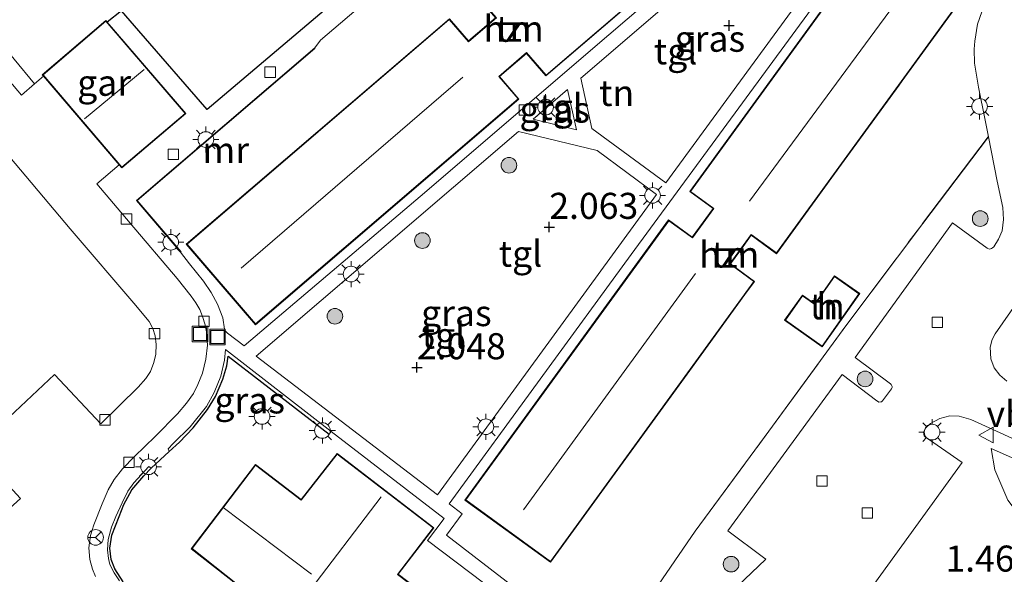
# Model space of a CAD drawing. Units: metres. Extents: x 154457 to 159592, y 500000 to 506252.
# Drawn here: x 156998 to 157092, y 501611 to 501664 of the extents above; entities that cross this region are included whole.
import ezdxf
from ezdxf.enums import TextEntityAlignment as Align

# ---------------------------------------------------------------- set-up
doc = ezdxf.new("R2010")
doc.units = ezdxf.units.M
doc.linetypes.add('IE-TERREINAFSCHEIDING', pattern=[10, 8, -2])
doc.layers.get('0').update_dxf_attribs({"lineweight": 25})
for name, color, linetype, lineweight in [('B-ME-GR-BOOM-S-B1', 93, 'Continuous', 18), ('B-ME-GW-KRUINLIJN-L-B1', 93, 'Continuous', 18), ('B-ME-GW-TEENLIJN-L-B1', 93, 'Continuous', 18), ('B-ME-IE-GRASLAND-GV-B6', 93, 'Continuous', 18), ('B-ME-IE-GRONDWERKLIJN-GROND_INGERICHT-GV-B6', 253, 'Continuous', 18), ('B-ME-IE-INRICHTINGSELEMENT-S-B1', 253, 'Continuous', 18), ('B-ME-IE-MEUBILAIR_WEGMEUBILAIR-LICHTMAST-S-B1', 8, 'Continuous', 18), ('B-ME-IE-TERREINAFSCHEIDING-RASTERHEKWERK-L-B1', 8, 'IE-TERREINAFSCHEIDING', 18), ('B-ME-KG-KADASTRAAL-DAKRAND-L-B1', 13, 'Continuous', 18), ('B-ME-KG-KADASTRAAL-NOKLIJN-L-B1', 13, 'Continuous', 18), ('B-ME-MW-MUUR-GV-B6', 8, 'IE-TERREINAFSCHEIDING-KUNSTMATIG', 18), ('B-ME-OG-BEBOUWING-GV-B6', 173, 'Continuous', 18), ('B-ME-VH-VERH_SOORT-KLINKERS-GV-B6', 8, 'IE-TERREINAFSCHEIDING-NATUURLIJK-HOUTWAL', 18), ('B-ME-VH-VERH_SOORT-TEGELS-GV-B6', 8, 'Continuous', 18), ('B-ME-VV-KOLK-S-B1', 8, 'Continuous', 18), ('B-ME-VW-MEUBILAIR_WEGMEUBILAIR-RONA-S-B1', 8, 'Continuous', 18), ('B-ME-VW-MEUBILAIR_WEGMEUBILAIR-VERKEERSBORD-S-B1', 8, 'Continuous', 18)]:
    doc.layers.add(name, color=color, linetype=linetype, lineweight=lineweight)
doc.layers.add('B-ME-GW-HOOGTEPUNT-S-B1', color=10, linetype='Continuous')
doc.layers.add('B-ME-IE-TERREINAFSCHEIDING-HAAG-L-B1', color=10, linetype='Continuous')
doc.styles.add('NLCS-ISO', font='NLCS-ISO.TTF')
doc.linetypes.add('IE-TERREINAFSCHEIDING-KUNSTMATIG', pattern='A,4,[82,NLCS.SHX,S=0.75,R=90,X=0,Y=0],4,-2', length=10)
doc.linetypes.add('IE-TERREINAFSCHEIDING-NATUURLIJK-HOUTWAL', pattern='A,7,-1.5,[67,NLCS.SHX,S=0.75,R=45,X=0,Y=0],-1.5,7,-1.5,[70,NLCS.SHX,S=0.75,R=0,X=0,Y=0],-1.5', length=20)

# ---------------------------------------------------------------- blocks, each defined once
blk = doc.blocks.new('hoogtepunt')
for p, q in [((-0.5, 0), (0.5, 0)), ((0, 0.5), (0, -0.5))]:
    blk.add_line(p, q)
blk = doc.blocks.new('boom')
h = blk.add_hatch(color=256)
edge = h.paths.add_edge_path()
edge.add_arc((0, 0), 0.75, 0, 360)
blk.add_circle((0, 0), 0.75)
blk = doc.blocks.new('lantaarnpaal')
for p, q in [((0, 0.75), (0, 1.25)), ((-0.75, 0), (-1.25, 0)), ((-0.884, 0.884), (-0.53, 0.53)), ((0.53, 0.53), (0.884, 0.884)), ((0.75, 0), (1.25, 0)), ((-0.53, -0.53), (-0.884, -0.884)), ((0, -0.75), (0, -1.25)), ((0.53, -0.53), (0.884, -0.884))]:
    blk.add_line(p, q)
blk.add_circle((0, 0), 0.75)
blk = doc.blocks.new('kolk')
blk.add_lwpolyline([(-0.5, -0.5), (0.5, -0.5), (0.5, 0.5), (-0.5, 0.5)], close=True)
blk = doc.blocks.new('put')
for p, q in [((0.75, 0.75), (-0.75, 0.75)), ((-0.75, 0.75), (-0.75, -0.75)), ((0.75, -0.75), (0.75, 0.75)), ((-0.75, -0.75), (0.75, -0.75))]:
    blk.add_line(p, q)
blk.add_lwpolyline([(-0.625, 0.625), (0.625, 0.625), (0.625, -0.625), (-0.625, -0.625)], close=True)
blk = doc.blocks.new('verkeersbord')
for p, q in [((0, 0.75), (-0.75, -0.625)), ((0.75, -0.625), (0, 0.75)), ((-0.75, -0.625), (0.75, -0.625))]:
    blk.add_line(p, q)
blk = doc.blocks.new('wegwijzer')
for q in [(-0.53, -0.53), (0, 0.75), (0.53, -0.53)]:
    blk.add_line((0, 0), q)
blk.add_circle((0, 0), 0.75)

msp = doc.modelspace()

# ---------------------------------------------------------------- linework, layer by layer
at = {"layer": 'B-ME-GW-KRUINLIJN-L-B1'}
msp.add_polyline3d([(157097.349, 501613.511, 1.221), (157095.696, 501614.217, 1.136), (157094.142, 501615.242, 1.183), (157092.298, 501617.668, 1.221), (157091.051, 501620.582, 1.183), (157090.685, 501622.624, 1.105)], dxfattribs=at)
at = {"layer": 'B-ME-GW-TEENLIJN-L-B1'}
msp.add_polyline3d([(157090.685, 501622.624, 1.105), (157093.787, 501621.262, 0.655), (157097.778, 501619.514, 0.228), (157099.542, 501618.865, 0.072)], dxfattribs=at)
at = {"layer": 'B-ME-IE-GRASLAND-GV-B6'}
for points in [[(157051.4, 501658.159, 2.018), (157071.896, 501675.744, 2.033), (157076.102, 501670.815, 1.94), (157059.533, 501648.111, 1.948), (157052.451, 501653.328, 2.049), (157051.4, 501658.159, 2.018)], [(157050.097, 501657.062, 2.034), (157050.964, 501653.195, 2.034), (157046.803, 501654.215, 2.018), (157050.097, 501657.062, 2.034)], [(157058.648, 501646.983, 1.94), (157037.655, 501618.194, 1.878), (157020.273, 501631.485, 1.878), (157045.423, 501653.031, 1.987), (157052.961, 501651.191, 2.01), (157058.648, 501646.983, 1.94)], [(156995.623, 501651.777, 1.429), (157002.46, 501643.702, 1.545), (157008.754, 501636.356, 1.662), (157009.529, 501635.423, 1.662), (157010.018, 501634.793, 1.654), (157010.382, 501634.146, 1.654), (157010.593, 501633.439, 1.654), (157010.697, 501632.591, 1.654), (157010.681, 501631.671, 1.646), (157010.485, 501630.879, 1.654), (157010.161, 501630.01, 1.654), (157009.697, 501629.329, 1.646), (157008.975, 501628.494, 1.646), (157005.407, 501625.004, 1.638), (157000.965, 501629.714, 1.755)], [(157092.202, 501629.085, 1.1), (157091.545, 501629.645, 1.177), (157090.998, 501630.36, 1.224), (157090.655, 501631.226, 1.255), (157090.594, 501632.342, 1.332), (157090.798, 501633.072, 1.332), (157091.082, 501633.619, 1.325), (157094.76, 501638.886, 1.301)], [(157027.467, 501624.266, 1.824), (157027.28, 501623.998, 1.832), (157017.597, 501631.486, 1.848), (157017.456, 501630.549, 1.863), (157017.083, 501629.272, 1.879), (157016.387, 501627.603, 1.902), (157015.626, 501626.378, 1.894), (157014.243, 501624.602, 1.886), (157012.946, 501623.248, 1.848), (157011.95, 501622.349, 1.855), (157011.856, 501622.603, 1.809), (157012.319, 501623.102, 1.809), (157013.94, 501624.712, 1.816), (157015.511, 501626.662, 1.847), (157016.263, 501627.983, 1.84), (157016.897, 501629.576, 1.847), (157017.26, 501631.084, 1.855), (157017.327, 501632.129, 1.824), (157027.467, 501624.266, 1.824)], [(157000.965, 501629.714, 1.755), (156993.326, 501622.573, 1.762), (156997.706, 501617.821, 1.623), (156995.67, 501615.999, 1.634)], [(157077.016, 501606.232, 1.315), (157087.929, 501621.27, 1.331), (157084.391, 501623.75, 1.346), (157084.296, 501623.855, 1.346), (157084.23, 501624.184, 1.346), (157084.438, 501624.61, 1.346), (157084.879, 501625.026, 1.331), (157085.769, 501625.499, 1.284), (157086.732, 501625.751, 1.246), (157087.639, 501625.736, 1.215), (157088.765, 501625.418, 1.153), (157090.844, 501624.463, 0.96), (157093.021, 501623.464, 0.757)], [(157099.542, 501618.865, 0.072), (157101.057, 501616.305, 0.002), (157103.601, 501612.145, 0.01), (157107.349, 501606.244, 0.157), (157110.995, 501600.342, 0.529), (157116.296, 501591.544, 1.056), (157117.371, 501589.772, 1.148), (157115.77, 501591.783, 1.234), (157110.894, 501597.247, 1.17), (157104.892, 501604.689, 1.114), (157100.236, 501610.673, 1.2), (157099.059, 501611.962, 1.213), (157097.897, 501613.233, 1.225), (157097.349, 501613.511, 1.221), (157095.696, 501614.217, 1.136), (157094.142, 501615.242, 1.183), (157092.298, 501617.668, 1.221), (157091.051, 501620.582, 1.183), (157090.685, 501622.624, 1.105), (157093.787, 501621.262, 0.655), (157097.778, 501619.514, 0.228), (157099.542, 501618.865, 0.072)], [(157093.787, 501621.262, 0.655), (157090.685, 501622.624, 1.105), (157091.051, 501620.582, 1.183), (157092.298, 501617.668, 1.221)], [(157007.185, 501609.94, 1.786), (157006.676, 501610.715, 1.793), (157006.264, 501611.5, 1.793), (157006.129, 501612.077, 1.793), (157006.02, 501612.899, 1.801), (157006.096, 501613.882, 1.801), (157006.423, 501615.094, 1.801), (157006.849, 501616.112, 1.809), (157007.456, 501617.414, 1.817), (157007.995, 501618.532, 1.832), (157008.567, 501619.321, 1.832), (157009.994, 501620.9, 1.793), (157010.23, 501620.751, 1.863)], [(157010.23, 501620.751, 1.863), (157009.525, 501620.007, 1.879), (157008.373, 501618.673, 1.925), (157007.601, 501617.247, 1.879), (157007.138, 501616.101, 1.871), (157006.459, 501614.308, 1.863), (157006.247, 501613.061, 1.832), (157006.377, 501611.993, 1.824), (157006.737, 501611.07, 1.817), (157007.529, 501609.831, 1.824)]]:
    msp.add_polyline3d(points, dxfattribs=at)
at = {"layer": 'B-ME-IE-GRONDWERKLIJN-GROND_INGERICHT-GV-B6'}
for points in [[(157038.577, 501702.722, 1.377), (157041.36, 501699.555, 1.377), (157041.416, 501699.275, 1.385), (157041.281, 501699.024, 1.377), (157038.07, 501696.222, 1.377), (157049.052, 501683.543, 1.416), (157031.369, 501668.544, 1.618), (157015.579, 501655.151, 1.633), (157009.044, 501662.683, 1.774), (157007.376, 501664.606, 1.811), (157006.015, 501663.504, 1.555), (157005.868, 501663.675, 1.555), (156999.791, 501658.478, 1.555), (156999.912, 501658.336, 1.555), (156999.055, 501657.604, 1.529), (156995.128, 501662.326, 1.491)], [(157013.588, 501642.219, 2.13), (157020.211, 501634.497, 2.037), (157045.45, 501656.144, 2.029), (157043.6, 501658.301, 2.13), (157046.189, 501660.521, 2.13), (157048.047, 501658.355, 2.052), (157073.292, 501680.007, 2.014), (157073.164, 501680.156, 2.015), (157066.647, 501687.753, 2.076), (157066.403, 501687.544, 2.076), (157041.385, 501666.087, 2.114), (157043.222, 501663.945, 2.13), (157040.615, 501661.709, 2.13), (157038.791, 501663.835, 2.06), (157013.588, 501642.219, 2.13)], [(157072.089, 501677.749, 2.018), (157052.322, 501660.789, 2.01), (157036.639, 501647.33, 1.956), (157019.128, 501632.46, 1.894), (157017.534, 501633.695, 1.879), (157017.31, 501633.905, 1.879), (157017.251, 501634.057, 1.871), (157017.099, 501635.157, 1.871), (157016.579, 501636.48, 1.871), (157015.972, 501637.597, 1.855), (157015.231, 501638.679, 1.848), (157013.891, 501640.337, 1.871), (157013.043, 501641.459, 1.848), (157013.081, 501641.491, 1.972), (157008.878, 501646.399, 1.863), (157025.909, 501660.974, 1.91), (157025.914, 501661.044, 1.623), (157026.448, 501661.8, 1.631), (157046.496, 501678.897, 1.615)], [(157040.286, 501617.682, 2.037), (157048.479, 501611.733, 1.921), (157054.672, 501620.262, 1.935), (157061.819, 501630.105, 1.952), (157067.105, 501637.387, 1.965), (157067.494, 501637.914, 1.578), (157068.031, 501638.657, 1.572), (157065.72, 501640.335, 1.554), (157066.703, 501641.689, 1.554), (157067.708, 501643.073, 1.554), (157070.135, 501641.311, 1.748), (157076.371, 501649.898, 1.741), (157081.874, 501657.477, 1.734), (157082.168, 501657.881, 1.734), (157089.658, 501668.195, 1.725), (157081.376, 501674.21, 2.014), (157061.817, 501647.278, 2.014), (157064.06, 501645.649, 2.014), (157062.063, 501642.899, 2.014), (157059.795, 501644.546, 2.014), (157040.286, 501617.682, 2.037)], [(157051.059, 501604.629, 1.677), (157038.522, 501614.327, 1.817), (157040.001, 501616.362, 1.832), (157038.776, 501617.305, 1.848), (157056.212, 501641.227, 1.948), (157077.897, 501670.83, 1.948)], [(157094.199, 501670.851, 1.577), (157091.756, 501667.872, 1.523), (157090.831, 501666.637, 1.531), (157090.022, 501665.151, 1.562), (157089.383, 501663.317, 1.569), (157089.125, 501661.688, 1.577), (157089.078, 501660.929, 1.577), (157089.09, 501659.586, 1.585), (157089.488, 501657.282, 1.577), (157090.125, 501654.131, 1.507), (157090.443, 501652.532, 1.484), (157084.14, 501644.221, 1.417), (157076.763, 501634.376, 1.363), (157069.39, 501624.296, 1.432), (157062.35, 501614.705, 1.463), (157058.04, 501608.391, 1.437)], [(157078.104, 501637.476, 1.568), (157075.686, 501639.179, 1.568), (157073.806, 501636.511, 1.568), (157072.619, 501637.347, 1.568), (157070.914, 501634.926, 1.514), (157074.52, 501632.386, 1.444), (157076.207, 501634.781, 1.502), (157078.104, 501637.476, 1.568)], [(157007.529, 501609.831, 1.824), (157006.737, 501611.07, 1.817), (157006.377, 501611.993, 1.824), (157006.247, 501613.061, 1.832), (157006.459, 501614.308, 1.863), (157007.138, 501616.101, 1.871), (157007.601, 501617.247, 1.879), (157008.373, 501618.673, 1.925), (157009.525, 501620.007, 1.879), (157010.23, 501620.751, 1.863), (157011.95, 501622.349, 1.855), (157012.946, 501623.248, 1.848), (157014.243, 501624.602, 1.886), (157015.626, 501626.378, 1.894), (157016.387, 501627.603, 1.902), (157017.083, 501629.272, 1.879), (157017.456, 501630.549, 1.863), (157017.597, 501631.486, 1.848), (157027.28, 501623.998, 1.832)], [(157027.28, 501623.998, 1.832), (157027.467, 501624.266, 1.824), (157038.284, 501615.907, 1.817), (157036.708, 501613.817, 1.817), (157050.314, 501603.501, 1.685)], [(157033.88, 501610.559, 1.671), (157037.317, 501615.016, 1.671), (157028.041, 501622.138, 1.671), (157024.593, 501617.741, 1.671), (157020.216, 501621.083, 1.671), (157014.065, 501613.012, 1.671), (157018.422, 501609.567, 1.671), (157015.025, 501605.173, 1.671), (157024.324, 501598.027, 1.671), (157027.745, 501602.409, 1.671), (157032.432, 501598.782, 1.671), (157037.52, 501594.971, 1.671), (157041.221, 501592.186, 1.671), (157047.46, 501600.258, 1.671), (157033.88, 501610.559, 1.671)]]:
    msp.add_polyline3d(points, dxfattribs=at)
at = {"layer": 'B-ME-IE-TERREINAFSCHEIDING-HAAG-L-B1'}
msp.add_line((157084.14, 501644.221, 1.417), (157090.443, 501652.532, 1.484), dxfattribs=at)
for points in [[(157049.052, 501683.543, 1.416), (157031.369, 501668.544, 1.618), (157015.579, 501655.151, 1.633), (157009.044, 501662.683, 1.774), (157007.376, 501664.606, 1.811), (157006.015, 501663.504, 1.555)], [(157011.95, 501622.349, 1.855), (157012.946, 501623.248, 1.848), (157014.243, 501624.602, 1.886), (157015.626, 501626.378, 1.894), (157016.387, 501627.603, 1.902), (157017.083, 501629.272, 1.879), (157017.456, 501630.549, 1.863), (157017.597, 501631.486, 1.848), (157027.28, 501623.998, 1.832)], [(157020.429, 501592.129, 1.731), (157015.477, 501598.033, 1.747), (157006.36, 501608.87, 1.778), (157007.529, 501609.831, 1.824), (157006.737, 501611.07, 1.817), (157006.377, 501611.993, 1.824), (157006.247, 501613.061, 1.832), (157006.459, 501614.308, 1.863), (157007.138, 501616.101, 1.871), (157007.601, 501617.247, 1.879), (157008.373, 501618.673, 1.925), (157009.525, 501620.007, 1.879), (157010.23, 501620.751, 1.863)]]:
    msp.add_polyline3d(points, dxfattribs=at)
at = {"layer": 'B-ME-IE-TERREINAFSCHEIDING-RASTERHEKWERK-L-B1'}
msp.add_polyline3d([(157062.35, 501614.705, 1.463), (157069.39, 501624.296, 1.432), (157076.763, 501634.376, 1.363), (157084.14, 501644.221, 1.417)], dxfattribs=at)
at = {"layer": 'B-ME-KG-KADASTRAAL-DAKRAND-L-B1'}
for points in [[(157020.216, 501634.567, 4.874), (157013.658, 501642.213, 4.858), (157038.786, 501663.765, 4.879), (157040.609, 501661.639, 4.346), (157043.292, 501663.94, 4.711), (157041.456, 501666.082, 4.81), (157066.642, 501687.683, 4.881), (157073.221, 501680.012, 4.889), (157048.052, 501658.426, 4.904), (157046.195, 501660.592, 4.525), (157043.53, 501658.306, 4.881), (157045.38, 501656.149, 4.919), (157020.216, 501634.567, 4.874)], [(157040.356, 501617.693, 4.811), (157059.806, 501644.476, 4.757), (157062.074, 501642.829, 4.672), (157064.13, 501645.66, 4.835), (157061.887, 501647.289, 4.797), (157081.387, 501674.14, 4.757), (157089.588, 501668.184, 4.796), (157070.123, 501641.381, 4.835), (157067.697, 501643.143, 4.556), (157065.65, 501640.324, 4.835), (157067.962, 501638.646, 4.827), (157048.468, 501611.803, 4.734), (157040.356, 501617.693, 4.811)], [(157005.862, 501663.605, 3.908), (157013.484, 501654.767, 3.878), (157007.419, 501649.604, 3.878), (156999.861, 501658.473, 3.874), (157005.862, 501663.605, 3.908)], [(157075.698, 501639.11, 3.574), (157078.035, 501637.464, 3.522), (157074.508, 501632.456, 3.375), (157070.983, 501634.938, 3.355), (157072.631, 501637.277, 3.651), (157073.818, 501636.441, 3.598), (157075.698, 501639.11, 3.574)], [(157033.809, 501610.55, 4.675), (157047.39, 501600.249, 4.632), (157041.212, 501592.255, 4.619), (157037.511, 501595.041, 4.623), (157032.501, 501598.791, 4.533), (157027.736, 501602.479, 4.568), (157024.316, 501598.097, 4.593), (157015.095, 501605.182, 4.619), (157018.491, 501609.576, 4.641), (157014.134, 501613.02, 4.628), (157020.225, 501621.013, 4.705), (157024.602, 501617.672, 4.683), (157028.05, 501622.068, 4.662), (157037.247, 501615.007, 4.628), (157033.809, 501610.55, 4.675)]]:
    msp.add_polyline3d(points, dxfattribs=at)
at = {"layer": 'B-ME-KG-KADASTRAAL-NOKLIJN-L-B1'}
for p, q in [((157067.545, 501646.362, 7.777), (157084.191, 501668.949, 7.717)), ((157003.825, 501654.231, 5.977), (157009.551, 501658.99, 5.832)), ((157040.074, 501658.233, 7.824), (157018.85, 501639.907, 7.743)), ((157045.877, 501616.753, 7.691), (157062.365, 501639.407, 7.803)), ((157019.976, 501601.902, 8.296), (157032.268, 501617.999, 8.368)), ((157025.567, 501610.581, 7.871), (157017.112, 501616.953, 7.833))]:
    msp.add_line(p, q, dxfattribs=at)
at = {"layer": 'B-ME-MW-MUUR-GV-B6'}
msp.add_polyline3d([(157025.909, 501660.974, 1.91), (157008.878, 501646.399, 1.863), (157013.081, 501641.491, 1.972), (157013.043, 501641.459, 1.848), (157008.808, 501646.404, 1.638), (157025.914, 501661.044, 1.623), (157025.909, 501660.974, 1.91)], dxfattribs=at)
at = {"layer": 'B-ME-OG-BEBOUWING-GV-B6'}
for points in [[(157013.588, 501642.219, 2.13), (157038.791, 501663.835, 2.06), (157040.615, 501661.709, 2.13), (157043.222, 501663.945, 2.13), (157041.385, 501666.087, 2.114), (157066.403, 501687.544, 2.076), (157066.647, 501687.753, 2.076), (157073.164, 501680.156, 2.015), (157073.292, 501680.007, 2.014), (157048.047, 501658.355, 2.052), (157046.189, 501660.521, 2.13), (157043.6, 501658.301, 2.13), (157045.45, 501656.144, 2.029), (157020.211, 501634.497, 2.037), (157013.588, 501642.219, 2.13)], [(157040.286, 501617.682, 2.037), (157059.795, 501644.546, 2.014), (157062.063, 501642.899, 2.014), (157064.06, 501645.649, 2.014), (157061.817, 501647.278, 2.014), (157081.376, 501674.21, 2.014), (157089.658, 501668.195, 1.725), (157082.168, 501657.881, 1.734), (157081.874, 501657.477, 1.734), (157076.371, 501649.898, 1.741), (157070.135, 501641.311, 1.748), (157067.708, 501643.073, 1.554), (157066.703, 501641.689, 1.554), (157065.72, 501640.335, 1.554), (157068.031, 501638.657, 1.572), (157067.494, 501637.914, 1.578), (157067.105, 501637.387, 1.965), (157061.819, 501630.105, 1.952), (157054.672, 501620.262, 1.935), (157048.479, 501611.733, 1.921), (157040.286, 501617.682, 2.037)], [(157006.015, 501663.504, 1.555), (157013.555, 501654.762, 1.555), (157007.414, 501649.533, 1.555), (157007.152, 501649.841, 1.555), (156999.912, 501658.336, 1.555), (156999.791, 501658.478, 1.555), (157005.868, 501663.675, 1.555), (157006.015, 501663.504, 1.555)], [(157078.104, 501637.476, 1.568), (157076.207, 501634.781, 1.502), (157074.52, 501632.386, 1.444), (157070.914, 501634.926, 1.514), (157072.619, 501637.347, 1.568), (157073.806, 501636.511, 1.568), (157075.686, 501639.179, 1.568), (157078.104, 501637.476, 1.568)], [(157033.88, 501610.559, 1.671), (157047.46, 501600.258, 1.671), (157041.221, 501592.186, 1.671), (157037.52, 501594.971, 1.671), (157032.432, 501598.782, 1.671), (157027.745, 501602.409, 1.671), (157024.324, 501598.027, 1.671), (157015.025, 501605.173, 1.671), (157018.422, 501609.567, 1.671), (157014.065, 501613.012, 1.671), (157020.216, 501621.083, 1.671), (157024.593, 501617.741, 1.671), (157028.041, 501622.138, 1.671), (157037.317, 501615.016, 1.671), (157033.88, 501610.559, 1.671)]]:
    msp.add_polyline3d(points, dxfattribs=at)
at = {"layer": 'B-ME-VH-VERH_SOORT-KLINKERS-GV-B6'}
for points in [[(157063.666, 501606.829, 1.329), (157069.125, 501611.999, 1.298), (157068.885, 501612.179, 1.298), (157065.485, 501614.727, 1.298), (157076.435, 501629.711, 1.298), (157079.742, 501627.186, 1.275), (157079.796, 501627.158, 1.275), (157079.939, 501627.082, 1.275), (157080.126, 501627.098, 1.269), (157080.185, 501627.104, 1.267), (157080.301, 501627.183, 1.267), (157081.143, 501628.339, 1.259), (157081.215, 501628.467, 1.259), (157081.211, 501628.562, 1.259), (157081.128, 501628.76, 1.259), (157081.041, 501628.841, 1.249), (157077.671, 501631.352, 1.275), (157087.011, 501644.279, 1.283), (157090.313, 501641.83, 1.283), (157090.396, 501641.794, 1.283), (157090.537, 501641.734, 1.283), (157090.739, 501641.804, 1.275), (157090.828, 501641.879, 1.275), (157090.947, 501641.981, 1.275), (157091.392, 501642.706, 1.275), (157091.743, 501643.502, 1.283), (157091.872, 501644.59, 1.337), (157091.824, 501645.737, 1.391), (157091.288, 501648.276, 1.422), (157090.443, 501652.532, 1.484), (157090.125, 501654.131, 1.507), (157089.488, 501657.282, 1.577), (157089.09, 501659.586, 1.585), (157089.078, 501660.929, 1.577), (157089.125, 501661.688, 1.577), (157089.383, 501663.317, 1.569), (157090.022, 501665.151, 1.562)], [(156992.914, 501662.277, 1.368), (156997.795, 501656.527, 1.492), (156999.055, 501657.604, 1.529), (156999.912, 501658.336, 1.555), (157007.152, 501649.841, 1.555), (157005, 501648.021, 1.556), (157008.193, 501644.252, 1.585), (157012.697, 501638.938, 1.678), (157014.051, 501637.243, 1.686), (157014.487, 501636.589, 1.678), (157014.875, 501635.958, 1.678), (157015.138, 501635.275, 1.678), (157015.408, 501634.484, 1.67), (157015.533, 501633.821, 1.67), (157015.611, 501632.546, 1.709), (157015.46, 501631.194, 1.693), (157015.144, 501629.865, 1.678), (157014.683, 501628.766, 1.678), (157014.265, 501627.901, 1.693), (157013.591, 501626.962, 1.693), (157012.737, 501625.957, 1.678), (157010.614, 501623.787, 1.678), (157008.635, 501621.852, 1.678), (157007.479, 501620.674, 1.678), (157006.674, 501619.646, 1.686), (157006.11, 501618.646, 1.686), (157005.54, 501617.325, 1.686), (157004.719, 501615.309, 1.678), (157004.404, 501614.277, 1.678), (157004.256, 501613.085, 1.678), (157004.34, 501611.985, 1.678), (157004.585, 501611.063, 1.678), (157004.891, 501610.353, 1.67)], [(156995.67, 501615.999, 1.634), (156997.706, 501617.821, 1.623), (156993.326, 501622.573, 1.762), (157000.965, 501629.714, 1.755), (157005.407, 501625.004, 1.638), (157008.975, 501628.494, 1.646), (157009.697, 501629.329, 1.646), (157010.161, 501630.01, 1.654), (157010.485, 501630.879, 1.654), (157010.681, 501631.671, 1.646), (157010.697, 501632.591, 1.654), (157010.593, 501633.439, 1.654), (157010.382, 501634.146, 1.654), (157010.018, 501634.793, 1.654), (157009.529, 501635.423, 1.662), (157008.754, 501636.356, 1.662), (157002.46, 501643.702, 1.545), (156995.623, 501651.777, 1.429)], [(157094.76, 501638.886, 1.301), (157091.082, 501633.619, 1.325), (157090.798, 501633.072, 1.332), (157090.594, 501632.342, 1.332), (157090.655, 501631.226, 1.255), (157090.998, 501630.36, 1.224), (157091.545, 501629.645, 1.177), (157092.202, 501629.085, 1.1)], [(157093.021, 501623.464, 0.757), (157090.844, 501624.463, 0.96), (157088.765, 501625.418, 1.153), (157087.639, 501625.736, 1.215), (157086.732, 501625.751, 1.246), (157085.769, 501625.499, 1.284), (157084.879, 501625.026, 1.331), (157084.438, 501624.61, 1.346), (157084.23, 501624.184, 1.346), (157084.296, 501623.855, 1.346), (157084.391, 501623.75, 1.346), (157087.929, 501621.27, 1.331), (157077.016, 501606.232, 1.315)]]:
    msp.add_polyline3d(points, dxfattribs=at)
at = {"layer": 'B-ME-VH-VERH_SOORT-TEGELS-GV-B6'}
for points in [[(157046.496, 501678.897, 1.615), (157026.448, 501661.8, 1.631), (157025.914, 501661.044, 1.623), (157008.808, 501646.404, 1.638), (157013.043, 501641.459, 1.848), (157013.891, 501640.337, 1.871), (157015.231, 501638.679, 1.848), (157015.972, 501637.597, 1.855), (157016.579, 501636.48, 1.871), (157017.099, 501635.157, 1.871), (157017.251, 501634.057, 1.871), (157017.31, 501633.905, 1.879), (157017.534, 501633.695, 1.879), (157019.128, 501632.46, 1.894), (157036.639, 501647.33, 1.956), (157052.322, 501660.789, 2.01), (157072.089, 501677.749, 2.018)], [(157051.4, 501658.159, 2.018), (157052.451, 501653.328, 2.049), (157059.533, 501648.111, 1.948), (157076.102, 501670.815, 1.94), (157071.896, 501675.744, 2.033), (157051.4, 501658.159, 2.018)], [(157077.897, 501670.83, 1.948), (157056.212, 501641.227, 1.948), (157038.776, 501617.305, 1.848), (157040.001, 501616.362, 1.832), (157038.522, 501614.327, 1.817), (157051.059, 501604.629, 1.677)], [(157004.891, 501610.353, 1.67), (157004.585, 501611.063, 1.678), (157004.34, 501611.985, 1.678), (157004.256, 501613.085, 1.678), (157004.404, 501614.277, 1.678), (157004.719, 501615.309, 1.678), (157005.54, 501617.325, 1.686), (157006.11, 501618.646, 1.686), (157006.674, 501619.646, 1.686), (157007.479, 501620.674, 1.678), (157008.635, 501621.852, 1.678), (157010.614, 501623.787, 1.678), (157012.737, 501625.957, 1.678), (157013.591, 501626.962, 1.693), (157014.265, 501627.901, 1.693), (157014.683, 501628.766, 1.678), (157015.144, 501629.865, 1.678), (157015.46, 501631.194, 1.693), (157015.611, 501632.546, 1.709), (157015.533, 501633.821, 1.67), (157015.408, 501634.484, 1.67), (157015.138, 501635.275, 1.678), (157014.875, 501635.958, 1.678), (157014.487, 501636.589, 1.678), (157014.051, 501637.243, 1.686), (157012.697, 501638.938, 1.678), (157008.193, 501644.252, 1.585), (157005, 501648.021, 1.556), (157007.152, 501649.841, 1.555), (157007.414, 501649.533, 1.555), (157013.555, 501654.762, 1.555), (157006.015, 501663.504, 1.555), (157007.376, 501664.606, 1.811), (157009.044, 501662.683, 1.774), (157015.579, 501655.151, 1.633), (157031.369, 501668.544, 1.618)], [(156995.128, 501662.326, 1.491), (156999.055, 501657.604, 1.529), (156997.795, 501656.527, 1.492), (156992.914, 501662.277, 1.368)], [(157050.097, 501657.062, 2.034), (157046.803, 501654.215, 2.018), (157050.964, 501653.195, 2.034), (157050.097, 501657.062, 2.034)], [(157058.648, 501646.983, 1.94), (157052.961, 501651.191, 2.01), (157045.423, 501653.031, 1.987), (157020.273, 501631.485, 1.878), (157037.655, 501618.194, 1.878), (157058.648, 501646.983, 1.94)], [(157058.04, 501608.391, 1.437), (157062.35, 501614.705, 1.463), (157069.39, 501624.296, 1.432), (157076.763, 501634.376, 1.363), (157084.14, 501644.221, 1.417), (157090.443, 501652.532, 1.484), (157091.288, 501648.276, 1.422), (157091.824, 501645.737, 1.391), (157091.872, 501644.59, 1.337), (157091.743, 501643.502, 1.283), (157091.392, 501642.706, 1.275), (157090.947, 501641.981, 1.275), (157090.828, 501641.879, 1.275), (157090.739, 501641.804, 1.275), (157090.537, 501641.734, 1.283), (157090.396, 501641.794, 1.283), (157090.313, 501641.83, 1.283), (157087.011, 501644.279, 1.283), (157077.671, 501631.352, 1.275), (157081.041, 501628.841, 1.249), (157081.128, 501628.76, 1.259), (157081.211, 501628.562, 1.259), (157081.215, 501628.467, 1.259), (157081.143, 501628.339, 1.259), (157080.301, 501627.183, 1.267), (157080.185, 501627.104, 1.267), (157080.126, 501627.098, 1.269), (157079.939, 501627.082, 1.275), (157079.796, 501627.158, 1.275), (157079.742, 501627.186, 1.275), (157076.435, 501629.711, 1.298), (157065.485, 501614.727, 1.298), (157068.885, 501612.179, 1.298), (157069.125, 501611.999, 1.298), (157063.666, 501606.829, 1.329)], [(157050.314, 501603.501, 1.685), (157036.708, 501613.817, 1.817), (157038.284, 501615.907, 1.817), (157027.467, 501624.266, 1.824), (157017.327, 501632.129, 1.824), (157017.26, 501631.084, 1.855), (157016.897, 501629.576, 1.847), (157016.263, 501627.983, 1.84), (157015.511, 501626.662, 1.847), (157013.94, 501624.712, 1.816), (157012.319, 501623.102, 1.809), (157011.856, 501622.603, 1.809), (157011.95, 501622.349, 1.855), (157010.23, 501620.751, 1.863), (157009.994, 501620.9, 1.793), (157008.567, 501619.321, 1.832), (157007.995, 501618.532, 1.832), (157007.456, 501617.414, 1.817), (157006.849, 501616.112, 1.809), (157006.423, 501615.094, 1.801), (157006.096, 501613.882, 1.801), (157006.02, 501612.899, 1.801), (157006.129, 501612.077, 1.793), (157006.264, 501611.5, 1.793), (157006.676, 501610.715, 1.793), (157007.185, 501609.94, 1.786)]]:
    msp.add_polyline3d(points, dxfattribs=at)

# ---------------------------------------------------------------- block references
at = {"layer": 'B-ME-GR-BOOM-S-B1', "rotation": 90}
for p in [(157044.501, 501649.788, 2.103), (157089.649, 501644.672, 1.492), (157036.208, 501642.573, 2.088), (157027.825, 501635.309, 2.049), (157078.621, 501629.293, 1.402), (157065.785, 501611.533, 1.447)]:
    msp.add_blockref('boom', p, dxfattribs=at)
at = {"layer": 'B-ME-GW-HOOGTEPUNT-S-B1', "rotation": 90}
for p in [(157065.584, 501663.199, 2.017), (157065.584, 501663.199, 2.017), (157048.364, 501643.866, 2.063), (157048.364, 501643.866, 2.063), (157035.678, 501630.406, 2.048), (157035.678, 501630.406, 2.048)]:
    msp.add_blockref('hoogtepunt', p, dxfattribs=at)
at = {"layer": 'B-ME-IE-INRICHTINGSELEMENT-S-B1', "rotation": 90}
for p in [(157014.89, 501633.615, 1.646), (157016.574, 501633.318, 1.814)]:
    msp.add_blockref('put', p, dxfattribs=at)
at = {"layer": 'B-ME-IE-MEUBILAIR_WEGMEUBILAIR-LICHTMAST-S-B1', "rotation": 90}
for p in [(157048.015, 501655.362, 2.026), (157089.594, 501655.435, 1.662), (157015.459, 501652.259, 1.614), (157058.262, 501646.9, 1.956), (157012.096, 501642.41, 1.848), (157029.368, 501639.352, 2.002), (157020.842, 501625.696, 1.848), (157026.62, 501624.353, 1.794), (157042.295, 501624.71, 1.987), (157085.033, 501624.195, 1.392), (157009.971, 501620.869, 1.81)]:
    msp.add_blockref('lantaarnpaal', p, dxfattribs=at)
at = {"layer": 'B-ME-VV-KOLK-S-B1', "rotation": 90}
for p in [(157021.616, 501658.718, 1.537), (157045.992, 501655.1, 2.033), (157012.352, 501650.846, 1.566), (157007.859, 501644.646, 1.582), (157015.29, 501634.828, 1.673), (157085.55, 501634.729, 1.135), (157010.536, 501633.629, 1.654), (157005.785, 501625.374, 1.639), (157008.095, 501621.301, 1.678), (157074.487, 501619.498, 1.127), (157078.834, 501616.449, 1.127)]:
    msp.add_blockref('kolk', p, dxfattribs=at)
at = {"layer": 'B-ME-VW-MEUBILAIR_WEGMEUBILAIR-RONA-S-B1', "rotation": 90}
msp.add_blockref('wegwijzer', (157004.896, 501614.097, 1.697), dxfattribs=at)
at = {"layer": 'B-ME-VW-MEUBILAIR_WEGMEUBILAIR-VERKEERSBORD-S-B1', "rotation": 90}
msp.add_blockref('verkeersbord', (157090.262, 501623.919, 1.067), dxfattribs=at)

# ---------------------------------------------------------------- texts
at = {"layer": 'B-ME-GW-HOOGTEPUNT-S-B1', "ltscale": 0.2, "style": 'NLCS-ISO'}
for s, p in [('2.063', (157048.364, 501643.866, 2.063)), ('2.063', (157048.364, 501643.866, 2.063)), ('2.048', (157035.678, 501630.406, 2.048)), ('2.048', (157035.678, 501630.406, 2.048)), ('1.46', (157086.318, 501610.034, 1.46)), ('1.46', (157086.318, 501610.034, 1.46))]:
    msp.add_text(s, height=2.5, dxfattribs=at).set_placement(p, align=Align.BOTTOM_LEFT)
at = {"layer": 'B-ME-IE-GRASLAND-GV-B6', "ltscale": 0.2, "style": 'NLCS-ISO'}
for p in [(157063.751, 501661.9275), (157048.8835, 501655.1285), (157039.4605, 501635.6125), (157019.6615, 501627.239)]:
    msp.add_text('gras', height=2.5, dxfattribs=at).set_placement(p, align=Align.MIDDLE_CENTER)
at = {"layer": 'B-ME-IE-GRONDWERKLIJN-GROND_INGERICHT-GV-B6', "ltscale": 0.2, "style": 'NLCS-ISO'}
for p in [(157044.9461, 501662.8861), (157054.8212, 501656.7289), (157065.601, 501641.2316), (157074.995, 501636.2602)]:
    msp.add_text('tn', height=2.5, dxfattribs=at).set_placement(p, align=Align.MIDDLE_CENTER)
at = {"layer": 'B-ME-MW-MUUR-GV-B6', "ltscale": 0.2, "style": 'NLCS-ISO'}
msp.add_text('mr', height=2.5, dxfattribs=at).set_placement((157017.3631, 501651.2493), align=Align.MIDDLE_CENTER)
at = {"layer": 'B-ME-OG-BEBOUWING-GV-B6', "ltscale": 0.2, "style": 'NLCS-ISO'}
for s, p in [('hzn', (157044.9461, 501662.8861)), ('gar', (157005.7152, 501657.7041)), ('hzn', (157065.601, 501641.2316)), ('h', (157074.995, 501636.2602))]:
    msp.add_text(s, height=2.5, dxfattribs=at).set_placement(p, align=Align.MIDDLE_CENTER)
at = {"layer": 'B-ME-VH-VERH_SOORT-TEGELS-GV-B6', "ltscale": 0.2, "style": 'NLCS-ISO'}
for p in [(157060.4637, 501660.7193), (157049.4902, 501655.3835), (157045.6013, 501641.3112), (157038.2266, 501633.4599)]:
    msp.add_text('tgl', height=2.5, dxfattribs=at).set_placement(p, align=Align.MIDDLE_CENTER)
at = {"layer": 'B-ME-VW-MEUBILAIR_WEGMEUBILAIR-VERKEERSBORD-S-B1', "ltscale": 0.2, "style": 'NLCS-ISO'}
msp.add_text('vb', height=2.5, dxfattribs=at).set_placement((157090.262, 501623.919, 1.067), align=Align.BOTTOM_LEFT)

doc.saveas('drawing.dxf')
